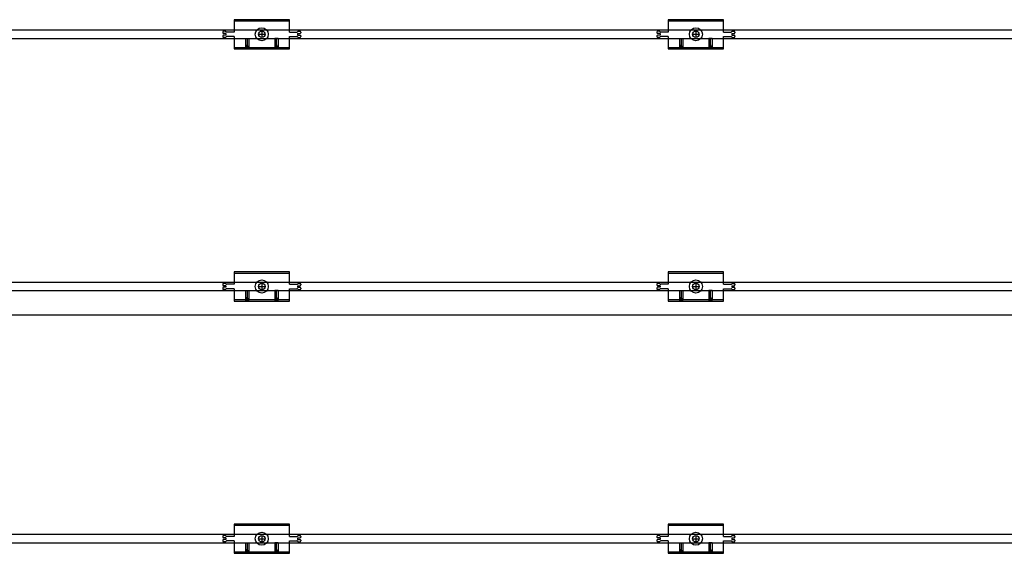
# Model space of a CAD drawing. Units: millimetres. Extents: x 6497555 to 6569772, y 1371765 to 1407405.
# Drawn here: x 6534218 to 6535126, y 1404321 to 1404813 of the extents above; entities that cross this region are included whole.
import ezdxf

# ---------------------------------------------------------------- set-up
doc = ezdxf.new("R2010")
doc.units = ezdxf.units.MM
doc.linetypes.add('CEN', pattern=[62, 60, -1, 0, -1])
doc.layers.add('CEN', color=1, linetype='CEN')
doc.layers.add('클립1', color=5, linetype='Continuous')
doc.layers.add('합성목재', color=7, linetype='Continuous', true_color=0x9a5f4c)

msp = doc.modelspace()

# ---------------------------------------------------------------- linework, layer by layer
at = {"layer": 'CEN', "linetype": 'Continuous'}
msp.add_line((6532666.6, 1404540.63), (6536566.49, 1404540.63), dxfattribs=at)
at = {"layer": '클립1', "color": 250}
for p, q in [((6534467, 1404812.87), (6534416, 1404812.87)), ((6534416, 1404812.87), (6534416, 1404801.47)), ((6534467, 1404812.87), (6534416, 1404812.87)), ((6534416, 1404812.87), (6534416, 1404801.47)), ((6534467, 1404801.47), (6534467, 1404812.87)), ((6534467, 1404801.47), (6534467, 1404812.87)), ((6534867, 1404812.87), (6534816, 1404812.87)), ((6534816, 1404812.87), (6534816, 1404801.47)), ((6534867, 1404812.87), (6534816, 1404812.87)), ((6534816, 1404812.87), (6534816, 1404801.47)), ((6534867, 1404801.47), (6534867, 1404812.87)), ((6534867, 1404801.47), (6534867, 1404812.87)), ((6534467, 1404811.37), (6534416, 1404811.37)), ((6534467, 1404811.37), (6534416, 1404811.37)), ((6534867, 1404811.37), (6534816, 1404811.37)), ((6534867, 1404811.37), (6534816, 1404811.37)), ((6534405.5, 1404801.47), (6534405.5, 1404800.87)), ((6534405.5, 1404801.47), (6534405.5, 1404800.87)), ((6534405.5, 1404797.87), (6534405.5, 1404797.27)), ((6534405.5, 1404797.87), (6534405.5, 1404797.27)), ((6534407.75, 1404802.22), (6534406.25, 1404802.22)), ((6534407.75, 1404802.22), (6534406.25, 1404802.22)), ((6534408.5, 1404800.12), (6534406.25, 1404800.12)), ((6534408.5, 1404800.12), (6534406.25, 1404800.12)), ((6534408.5, 1404798.62), (6534406.25, 1404798.62)), ((6534408.5, 1404798.62), (6534406.25, 1404798.62)), ((6534407.75, 1404796.52), (6534406.25, 1404796.52)), ((6534407.75, 1404796.52), (6534406.25, 1404796.52)), ((6534408.5, 1404800.12), (6534408.5, 1404798.62)), ((6534408.5, 1404800.12), (6534408.5, 1404798.62)), ((6534416, 1404801.47), (6534409.05, 1404801.47)), ((6534416, 1404801.47), (6534409.05, 1404801.47)), ((6534416, 1404797.27), (6534409.05, 1404797.27)), ((6534416, 1404797.27), (6534409.05, 1404797.27)), ((6534416, 1404797.27), (6534416, 1404785.87)), ((6534416, 1404797.27), (6534416, 1404785.87)), ((6534426.5, 1404795.62), (6534426.5, 1404787.37)), ((6534426.5, 1404795.62), (6534429.5, 1404795.62)), ((6534426.5, 1404795.62), (6534426.5, 1404787.37)), ((6534426.5, 1404795.62), (6534429.5, 1404795.62)), ((6534428, 1404795.62), (6534428, 1404785.87)), ((6534428, 1404795.62), (6534428, 1404785.87)), ((6534429.5, 1404795.62), (6534429.5, 1404787.37)), ((6534429.5, 1404795.62), (6534429.5, 1404787.37)), ((6534438.5, 1404799.37), (6534444.5, 1404799.37)), ((6534438.5, 1404799.37), (6534444.5, 1404799.37)), ((6534441.5, 1404802.37), (6534441.5, 1404796.37)), ((6534441.5, 1404802.37), (6534441.5, 1404796.37)), ((6534453.5, 1404795.62), (6534453.5, 1404787.37)), ((6534456.5, 1404795.62), (6534453.5, 1404795.62)), ((6534453.5, 1404795.62), (6534453.5, 1404787.37)), ((6534456.5, 1404795.62), (6534453.5, 1404795.62)), ((6534455, 1404785.87), (6534455, 1404795.62)), ((6534455, 1404785.87), (6534455, 1404795.62)), ((6534456.5, 1404795.62), (6534456.5, 1404787.37)), ((6534456.5, 1404795.62), (6534456.5, 1404787.37)), ((6534467, 1404801.47), (6534473.96, 1404801.47)), ((6534467, 1404801.47), (6534473.96, 1404801.47)), ((6534467, 1404785.87), (6534467, 1404797.27)), ((6534467, 1404797.27), (6534473.96, 1404797.27)), ((6534467, 1404785.87), (6534467, 1404797.27)), ((6534467, 1404797.27), (6534473.96, 1404797.27)), ((6534474.5, 1404800.12), (6534474.5, 1404798.62)), ((6534474.5, 1404800.12), (6534476.75, 1404800.12)), ((6534474.5, 1404800.12), (6534474.5, 1404798.62)), ((6534474.5, 1404800.12), (6534476.75, 1404800.12)), ((6534474.5, 1404798.62), (6534476.75, 1404798.62)), ((6534474.5, 1404798.62), (6534476.75, 1404798.62)), ((6534475.25, 1404802.22), (6534476.75, 1404802.22)), ((6534475.25, 1404802.22), (6534476.75, 1404802.22)), ((6534475.25, 1404796.52), (6534476.75, 1404796.52)), ((6534475.25, 1404796.52), (6534476.75, 1404796.52)), ((6534477.5, 1404801.47), (6534477.5, 1404800.87)), ((6534477.5, 1404801.47), (6534477.5, 1404800.87)), ((6534477.5, 1404797.87), (6534477.5, 1404797.27)), ((6534477.5, 1404797.87), (6534477.5, 1404797.27)), ((6534805.5, 1404801.47), (6534805.5, 1404800.87)), ((6534805.5, 1404801.47), (6534805.5, 1404800.87)), ((6534805.5, 1404797.87), (6534805.5, 1404797.27)), ((6534805.5, 1404797.87), (6534805.5, 1404797.27)), ((6534807.75, 1404802.22), (6534806.25, 1404802.22)), ((6534807.75, 1404802.22), (6534806.25, 1404802.22)), ((6534808.5, 1404800.12), (6534806.25, 1404800.12)), ((6534808.5, 1404800.12), (6534806.25, 1404800.12)), ((6534808.5, 1404798.62), (6534806.25, 1404798.62)), ((6534808.5, 1404798.62), (6534806.25, 1404798.62)), ((6534807.75, 1404796.52), (6534806.25, 1404796.52)), ((6534807.75, 1404796.52), (6534806.25, 1404796.52)), ((6534808.5, 1404800.12), (6534808.5, 1404798.62)), ((6534808.5, 1404800.12), (6534808.5, 1404798.62)), ((6534816, 1404801.47), (6534809.05, 1404801.47)), ((6534816, 1404801.47), (6534809.05, 1404801.47)), ((6534816, 1404797.27), (6534809.05, 1404797.27)), ((6534816, 1404797.27), (6534809.05, 1404797.27)), ((6534816, 1404797.27), (6534816, 1404785.87)), ((6534816, 1404797.27), (6534816, 1404785.87)), ((6534826.5, 1404795.62), (6534826.5, 1404787.37)), ((6534826.5, 1404795.62), (6534829.5, 1404795.62)), ((6534826.5, 1404795.62), (6534826.5, 1404787.37)), ((6534826.5, 1404795.62), (6534829.5, 1404795.62)), ((6534828, 1404795.62), (6534828, 1404785.87)), ((6534828, 1404795.62), (6534828, 1404785.87)), ((6534829.5, 1404795.62), (6534829.5, 1404787.37)), ((6534829.5, 1404795.62), (6534829.5, 1404787.37)), ((6534838.5, 1404799.37), (6534844.5, 1404799.37)), ((6534838.5, 1404799.37), (6534844.5, 1404799.37)), ((6534841.5, 1404802.37), (6534841.5, 1404796.37)), ((6534841.5, 1404802.37), (6534841.5, 1404796.37)), ((6534853.5, 1404795.62), (6534853.5, 1404787.37)), ((6534856.5, 1404795.62), (6534853.5, 1404795.62)), ((6534853.5, 1404795.62), (6534853.5, 1404787.37)), ((6534856.5, 1404795.62), (6534853.5, 1404795.62)), ((6534855, 1404785.87), (6534855, 1404795.62)), ((6534855, 1404785.87), (6534855, 1404795.62)), ((6534856.5, 1404795.62), (6534856.5, 1404787.37)), ((6534856.5, 1404795.62), (6534856.5, 1404787.37)), ((6534867, 1404801.47), (6534873.96, 1404801.47)), ((6534867, 1404801.47), (6534873.96, 1404801.47)), ((6534867, 1404785.87), (6534867, 1404797.27)), ((6534867, 1404797.27), (6534873.96, 1404797.27)), ((6534867, 1404785.87), (6534867, 1404797.27)), ((6534867, 1404797.27), (6534873.96, 1404797.27)), ((6534874.5, 1404800.12), (6534874.5, 1404798.62)), ((6534874.5, 1404800.12), (6534876.75, 1404800.12)), ((6534874.5, 1404800.12), (6534874.5, 1404798.62)), ((6534874.5, 1404800.12), (6534876.75, 1404800.12)), ((6534874.5, 1404798.62), (6534876.75, 1404798.62)), ((6534874.5, 1404798.62), (6534876.75, 1404798.62)), ((6534875.25, 1404802.22), (6534876.75, 1404802.22)), ((6534875.25, 1404802.22), (6534876.75, 1404802.22)), ((6534875.25, 1404796.52), (6534876.75, 1404796.52)), ((6534875.25, 1404796.52), (6534876.75, 1404796.52)), ((6534877.5, 1404801.47), (6534877.5, 1404800.87)), ((6534877.5, 1404801.47), (6534877.5, 1404800.87)), ((6534877.5, 1404797.87), (6534877.5, 1404797.27)), ((6534877.5, 1404797.87), (6534877.5, 1404797.27)), ((6534416, 1404787.37), (6534426.5, 1404787.37)), ((6534416, 1404787.37), (6534426.5, 1404787.37)), ((6534416, 1404785.87), (6534467, 1404785.87)), ((6534416, 1404785.87), (6534467, 1404785.87)), ((6534428, 1404789.62), (6534426.5, 1404785.87)), ((6534428, 1404789.62), (6534426.5, 1404785.87)), ((6534429.5, 1404785.87), (6534428, 1404789.62)), ((6534429.5, 1404785.87), (6534428, 1404789.62)), ((6534429.5, 1404787.37), (6534453.5, 1404787.37)), ((6534429.5, 1404787.37), (6534453.5, 1404787.37)), ((6534455, 1404789.62), (6534453.5, 1404785.87)), ((6534455, 1404789.62), (6534453.5, 1404785.87)), ((6534456.5, 1404785.87), (6534455, 1404789.62)), ((6534456.5, 1404785.87), (6534455, 1404789.62)), ((6534456.5, 1404787.37), (6534467, 1404787.37)), ((6534456.5, 1404787.37), (6534467, 1404787.37)), ((6534816, 1404787.37), (6534826.5, 1404787.37)), ((6534816, 1404787.37), (6534826.5, 1404787.37)), ((6534816, 1404785.87), (6534867, 1404785.87)), ((6534816, 1404785.87), (6534867, 1404785.87)), ((6534828, 1404789.62), (6534826.5, 1404785.87)), ((6534828, 1404789.62), (6534826.5, 1404785.87)), ((6534829.5, 1404785.87), (6534828, 1404789.62)), ((6534829.5, 1404785.87), (6534828, 1404789.62)), ((6534829.5, 1404787.37), (6534853.5, 1404787.37)), ((6534829.5, 1404787.37), (6534853.5, 1404787.37)), ((6534855, 1404789.62), (6534853.5, 1404785.87)), ((6534855, 1404789.62), (6534853.5, 1404785.87)), ((6534856.5, 1404785.87), (6534855, 1404789.62)), ((6534856.5, 1404785.87), (6534855, 1404789.62)), ((6534856.5, 1404787.37), (6534867, 1404787.37)), ((6534856.5, 1404787.37), (6534867, 1404787.37)), ((6534467, 1404580.38), (6534416, 1404580.38)), ((6534416, 1404580.38), (6534416, 1404568.98)), ((6534467, 1404580.38), (6534416, 1404580.38)), ((6534416, 1404580.38), (6534416, 1404568.98)), ((6534467, 1404578.88), (6534416, 1404578.88)), ((6534467, 1404578.88), (6534416, 1404578.88)), ((6534467, 1404568.98), (6534467, 1404580.38)), ((6534467, 1404568.98), (6534467, 1404580.38)), ((6534867, 1404580.38), (6534816, 1404580.38)), ((6534816, 1404580.38), (6534816, 1404568.98)), ((6534867, 1404580.38), (6534816, 1404580.38)), ((6534816, 1404580.38), (6534816, 1404568.98)), ((6534867, 1404578.88), (6534816, 1404578.88)), ((6534867, 1404578.88), (6534816, 1404578.88)), ((6534867, 1404568.98), (6534867, 1404580.38)), ((6534867, 1404568.98), (6534867, 1404580.38)), ((6534405.5, 1404568.98), (6534405.5, 1404568.38)), ((6534405.5, 1404568.98), (6534405.5, 1404568.38)), ((6534407.75, 1404569.73), (6534406.25, 1404569.73)), ((6534407.75, 1404569.73), (6534406.25, 1404569.73)), ((6534408.5, 1404567.63), (6534406.25, 1404567.63)), ((6534408.5, 1404567.63), (6534406.25, 1404567.63)), ((6534408.5, 1404567.63), (6534408.5, 1404566.13)), ((6534408.5, 1404567.63), (6534408.5, 1404566.13)), ((6534416, 1404568.98), (6534409.05, 1404568.98)), ((6534416, 1404568.98), (6534409.05, 1404568.98)), ((6534441.5, 1404569.88), (6534441.5, 1404563.88)), ((6534441.5, 1404569.88), (6534441.5, 1404563.88)), ((6534467, 1404568.98), (6534473.96, 1404568.98)), ((6534467, 1404568.98), (6534473.96, 1404568.98)), ((6534474.5, 1404567.63), (6534474.5, 1404566.13)), ((6534474.5, 1404567.63), (6534476.75, 1404567.63)), ((6534474.5, 1404567.63), (6534474.5, 1404566.13)), ((6534474.5, 1404567.63), (6534476.75, 1404567.63)), ((6534475.25, 1404569.73), (6534476.75, 1404569.73)), ((6534475.25, 1404569.73), (6534476.75, 1404569.73)), ((6534477.5, 1404568.98), (6534477.5, 1404568.38)), ((6534477.5, 1404568.98), (6534477.5, 1404568.38)), ((6534805.5, 1404568.98), (6534805.5, 1404568.38)), ((6534805.5, 1404568.98), (6534805.5, 1404568.38)), ((6534807.75, 1404569.73), (6534806.25, 1404569.73)), ((6534807.75, 1404569.73), (6534806.25, 1404569.73)), ((6534808.5, 1404567.63), (6534806.25, 1404567.63)), ((6534808.5, 1404567.63), (6534806.25, 1404567.63)), ((6534808.5, 1404567.63), (6534808.5, 1404566.13)), ((6534808.5, 1404567.63), (6534808.5, 1404566.13)), ((6534816, 1404568.98), (6534809.05, 1404568.98)), ((6534816, 1404568.98), (6534809.05, 1404568.98)), ((6534841.5, 1404569.88), (6534841.5, 1404563.88)), ((6534841.5, 1404569.88), (6534841.5, 1404563.88)), ((6534867, 1404568.98), (6534873.96, 1404568.98)), ((6534867, 1404568.98), (6534873.96, 1404568.98)), ((6534874.5, 1404567.63), (6534874.5, 1404566.13)), ((6534874.5, 1404567.63), (6534876.75, 1404567.63)), ((6534874.5, 1404567.63), (6534874.5, 1404566.13)), ((6534874.5, 1404567.63), (6534876.75, 1404567.63)), ((6534875.25, 1404569.73), (6534876.75, 1404569.73)), ((6534875.25, 1404569.73), (6534876.75, 1404569.73)), ((6534877.5, 1404568.98), (6534877.5, 1404568.38)), ((6534877.5, 1404568.98), (6534877.5, 1404568.38)), ((6534405.5, 1404565.38), (6534405.5, 1404564.78)), ((6534405.5, 1404565.38), (6534405.5, 1404564.78)), ((6534408.5, 1404566.13), (6534406.25, 1404566.13)), ((6534408.5, 1404566.13), (6534406.25, 1404566.13)), ((6534407.75, 1404564.03), (6534406.25, 1404564.03)), ((6534407.75, 1404564.03), (6534406.25, 1404564.03)), ((6534416, 1404564.78), (6534409.05, 1404564.78)), ((6534416, 1404564.78), (6534409.05, 1404564.78)), ((6534416, 1404564.78), (6534416, 1404553.38)), ((6534416, 1404564.78), (6534416, 1404553.38)), ((6534426.5, 1404563.13), (6534426.5, 1404554.88)), ((6534426.5, 1404563.13), (6534429.5, 1404563.13)), ((6534426.5, 1404563.13), (6534426.5, 1404554.88)), ((6534426.5, 1404563.13), (6534429.5, 1404563.13)), ((6534428, 1404563.13), (6534428, 1404553.38)), ((6534428, 1404563.13), (6534428, 1404553.38)), ((6534429.5, 1404563.13), (6534429.5, 1404554.88)), ((6534429.5, 1404563.13), (6534429.5, 1404554.88)), ((6534438.5, 1404566.88), (6534444.5, 1404566.88)), ((6534438.5, 1404566.88), (6534444.5, 1404566.88)), ((6534453.5, 1404563.13), (6534453.5, 1404554.88)), ((6534456.5, 1404563.13), (6534453.5, 1404563.13)), ((6534453.5, 1404563.13), (6534453.5, 1404554.88)), ((6534456.5, 1404563.13), (6534453.5, 1404563.13)), ((6534455, 1404553.38), (6534455, 1404563.13)), ((6534455, 1404553.38), (6534455, 1404563.13)), ((6534456.5, 1404563.13), (6534456.5, 1404554.88)), ((6534456.5, 1404563.13), (6534456.5, 1404554.88)), ((6534467, 1404553.38), (6534467, 1404564.78)), ((6534467, 1404564.78), (6534473.96, 1404564.78)), ((6534467, 1404553.38), (6534467, 1404564.78)), ((6534467, 1404564.78), (6534473.96, 1404564.78)), ((6534474.5, 1404566.13), (6534476.75, 1404566.13)), ((6534474.5, 1404566.13), (6534476.75, 1404566.13)), ((6534475.25, 1404564.03), (6534476.75, 1404564.03)), ((6534475.25, 1404564.03), (6534476.75, 1404564.03)), ((6534477.5, 1404565.38), (6534477.5, 1404564.78)), ((6534477.5, 1404565.38), (6534477.5, 1404564.78)), ((6534805.5, 1404565.38), (6534805.5, 1404564.78)), ((6534805.5, 1404565.38), (6534805.5, 1404564.78)), ((6534808.5, 1404566.13), (6534806.25, 1404566.13)), ((6534808.5, 1404566.13), (6534806.25, 1404566.13)), ((6534807.75, 1404564.03), (6534806.25, 1404564.03)), ((6534807.75, 1404564.03), (6534806.25, 1404564.03)), ((6534816, 1404564.78), (6534809.05, 1404564.78)), ((6534816, 1404564.78), (6534809.05, 1404564.78)), ((6534816, 1404564.78), (6534816, 1404553.38)), ((6534816, 1404564.78), (6534816, 1404553.38)), ((6534826.5, 1404563.13), (6534826.5, 1404554.88)), ((6534826.5, 1404563.13), (6534829.5, 1404563.13)), ((6534826.5, 1404563.13), (6534826.5, 1404554.88)), ((6534826.5, 1404563.13), (6534829.5, 1404563.13)), ((6534828, 1404563.13), (6534828, 1404553.38)), ((6534828, 1404563.13), (6534828, 1404553.38)), ((6534829.5, 1404563.13), (6534829.5, 1404554.88)), ((6534829.5, 1404563.13), (6534829.5, 1404554.88)), ((6534838.5, 1404566.88), (6534844.5, 1404566.88)), ((6534838.5, 1404566.88), (6534844.5, 1404566.88)), ((6534853.5, 1404563.13), (6534853.5, 1404554.88)), ((6534856.5, 1404563.13), (6534853.5, 1404563.13)), ((6534853.5, 1404563.13), (6534853.5, 1404554.88)), ((6534856.5, 1404563.13), (6534853.5, 1404563.13)), ((6534855, 1404553.38), (6534855, 1404563.13)), ((6534855, 1404553.38), (6534855, 1404563.13)), ((6534856.5, 1404563.13), (6534856.5, 1404554.88)), ((6534856.5, 1404563.13), (6534856.5, 1404554.88)), ((6534867, 1404553.38), (6534867, 1404564.78)), ((6534867, 1404564.78), (6534873.96, 1404564.78)), ((6534867, 1404553.38), (6534867, 1404564.78)), ((6534867, 1404564.78), (6534873.96, 1404564.78)), ((6534874.5, 1404566.13), (6534876.75, 1404566.13)), ((6534874.5, 1404566.13), (6534876.75, 1404566.13)), ((6534875.25, 1404564.03), (6534876.75, 1404564.03)), ((6534875.25, 1404564.03), (6534876.75, 1404564.03)), ((6534877.5, 1404565.38), (6534877.5, 1404564.78)), ((6534877.5, 1404565.38), (6534877.5, 1404564.78)), ((6534416, 1404554.88), (6534426.5, 1404554.88)), ((6534416, 1404554.88), (6534426.5, 1404554.88)), ((6534416, 1404553.38), (6534467, 1404553.38)), ((6534416, 1404553.38), (6534467, 1404553.38)), ((6534428, 1404557.13), (6534426.5, 1404553.38)), ((6534428, 1404557.13), (6534426.5, 1404553.38)), ((6534429.5, 1404553.38), (6534428, 1404557.13)), ((6534429.5, 1404553.38), (6534428, 1404557.13)), ((6534429.5, 1404554.88), (6534453.5, 1404554.88)), ((6534429.5, 1404554.88), (6534453.5, 1404554.88)), ((6534455, 1404557.13), (6534453.5, 1404553.38)), ((6534455, 1404557.13), (6534453.5, 1404553.38)), ((6534456.5, 1404553.38), (6534455, 1404557.13)), ((6534456.5, 1404553.38), (6534455, 1404557.13)), ((6534456.5, 1404554.88), (6534467, 1404554.88)), ((6534456.5, 1404554.88), (6534467, 1404554.88)), ((6534816, 1404554.88), (6534826.5, 1404554.88)), ((6534816, 1404554.88), (6534826.5, 1404554.88)), ((6534816, 1404553.38), (6534867, 1404553.38)), ((6534816, 1404553.38), (6534867, 1404553.38)), ((6534828, 1404557.13), (6534826.5, 1404553.38)), ((6534828, 1404557.13), (6534826.5, 1404553.38)), ((6534829.5, 1404553.38), (6534828, 1404557.13)), ((6534829.5, 1404553.38), (6534828, 1404557.13)), ((6534829.5, 1404554.88), (6534853.5, 1404554.88)), ((6534829.5, 1404554.88), (6534853.5, 1404554.88)), ((6534855, 1404557.13), (6534853.5, 1404553.38)), ((6534855, 1404557.13), (6534853.5, 1404553.38)), ((6534856.5, 1404553.38), (6534855, 1404557.13)), ((6534856.5, 1404553.38), (6534855, 1404557.13)), ((6534856.5, 1404554.88), (6534867, 1404554.88)), ((6534856.5, 1404554.88), (6534867, 1404554.88)), ((6534467, 1404347.88), (6534416, 1404347.88)), ((6534416, 1404347.88), (6534416, 1404336.48)), ((6534467, 1404347.88), (6534416, 1404347.88)), ((6534416, 1404347.88), (6534416, 1404336.48)), ((6534467, 1404346.38), (6534416, 1404346.38)), ((6534467, 1404346.38), (6534416, 1404346.38)), ((6534467, 1404336.48), (6534467, 1404347.88)), ((6534467, 1404336.48), (6534467, 1404347.88)), ((6534867, 1404347.88), (6534816, 1404347.88)), ((6534816, 1404347.88), (6534816, 1404336.48)), ((6534867, 1404347.88), (6534816, 1404347.88)), ((6534816, 1404347.88), (6534816, 1404336.48)), ((6534867, 1404346.38), (6534816, 1404346.38)), ((6534867, 1404346.38), (6534816, 1404346.38)), ((6534867, 1404336.48), (6534867, 1404347.88)), ((6534867, 1404336.48), (6534867, 1404347.88)), ((6534405.5, 1404336.48), (6534405.5, 1404335.88)), ((6534405.5, 1404336.48), (6534405.5, 1404335.88)), ((6534405.5, 1404332.88), (6534405.5, 1404332.28)), ((6534405.5, 1404332.88), (6534405.5, 1404332.28)), ((6534407.75, 1404337.23), (6534406.25, 1404337.23)), ((6534407.75, 1404337.23), (6534406.25, 1404337.23)), ((6534408.5, 1404335.13), (6534406.25, 1404335.13)), ((6534408.5, 1404335.13), (6534406.25, 1404335.13)), ((6534408.5, 1404333.63), (6534406.25, 1404333.63)), ((6534408.5, 1404333.63), (6534406.25, 1404333.63)), ((6534407.75, 1404331.53), (6534406.25, 1404331.53)), ((6534407.75, 1404331.53), (6534406.25, 1404331.53)), ((6534408.5, 1404335.13), (6534408.5, 1404333.63)), ((6534408.5, 1404335.13), (6534408.5, 1404333.63)), ((6534416, 1404336.48), (6534409.05, 1404336.48)), ((6534416, 1404336.48), (6534409.05, 1404336.48)), ((6534416, 1404332.28), (6534409.05, 1404332.28)), ((6534416, 1404332.28), (6534409.05, 1404332.28)), ((6534416, 1404332.28), (6534416, 1404320.88)), ((6534416, 1404332.28), (6534416, 1404320.88)), ((6534438.5, 1404334.38), (6534444.5, 1404334.38)), ((6534438.5, 1404334.38), (6534444.5, 1404334.38)), ((6534441.5, 1404337.38), (6534441.5, 1404331.38)), ((6534441.5, 1404337.38), (6534441.5, 1404331.38)), ((6534467, 1404336.48), (6534473.96, 1404336.48)), ((6534467, 1404336.48), (6534473.96, 1404336.48)), ((6534467, 1404320.88), (6534467, 1404332.28)), ((6534467, 1404332.28), (6534473.96, 1404332.28)), ((6534467, 1404320.88), (6534467, 1404332.28)), ((6534467, 1404332.28), (6534473.96, 1404332.28)), ((6534474.5, 1404335.13), (6534474.5, 1404333.63)), ((6534474.5, 1404335.13), (6534476.75, 1404335.13)), ((6534474.5, 1404335.13), (6534474.5, 1404333.63)), ((6534474.5, 1404335.13), (6534476.75, 1404335.13)), ((6534474.5, 1404333.63), (6534476.75, 1404333.63)), ((6534474.5, 1404333.63), (6534476.75, 1404333.63)), ((6534475.25, 1404337.23), (6534476.75, 1404337.23)), ((6534475.25, 1404337.23), (6534476.75, 1404337.23)), ((6534475.25, 1404331.53), (6534476.75, 1404331.53)), ((6534475.25, 1404331.53), (6534476.75, 1404331.53)), ((6534477.5, 1404336.48), (6534477.5, 1404335.88)), ((6534477.5, 1404336.48), (6534477.5, 1404335.88)), ((6534477.5, 1404332.88), (6534477.5, 1404332.28)), ((6534477.5, 1404332.88), (6534477.5, 1404332.28)), ((6534805.5, 1404336.48), (6534805.5, 1404335.88)), ((6534805.5, 1404336.48), (6534805.5, 1404335.88)), ((6534805.5, 1404332.88), (6534805.5, 1404332.28)), ((6534805.5, 1404332.88), (6534805.5, 1404332.28)), ((6534807.75, 1404337.23), (6534806.25, 1404337.23)), ((6534807.75, 1404337.23), (6534806.25, 1404337.23)), ((6534808.5, 1404335.13), (6534806.25, 1404335.13)), ((6534808.5, 1404335.13), (6534806.25, 1404335.13)), ((6534808.5, 1404333.63), (6534806.25, 1404333.63)), ((6534808.5, 1404333.63), (6534806.25, 1404333.63)), ((6534807.75, 1404331.53), (6534806.25, 1404331.53)), ((6534807.75, 1404331.53), (6534806.25, 1404331.53)), ((6534808.5, 1404335.13), (6534808.5, 1404333.63)), ((6534808.5, 1404335.13), (6534808.5, 1404333.63)), ((6534816, 1404336.48), (6534809.05, 1404336.48)), ((6534816, 1404336.48), (6534809.05, 1404336.48)), ((6534816, 1404332.28), (6534809.05, 1404332.28)), ((6534816, 1404332.28), (6534809.05, 1404332.28)), ((6534816, 1404332.28), (6534816, 1404320.88)), ((6534816, 1404332.28), (6534816, 1404320.88)), ((6534838.5, 1404334.38), (6534844.5, 1404334.38)), ((6534838.5, 1404334.38), (6534844.5, 1404334.38)), ((6534841.5, 1404337.38), (6534841.5, 1404331.38)), ((6534841.5, 1404337.38), (6534841.5, 1404331.38)), ((6534867, 1404336.48), (6534873.96, 1404336.48)), ((6534867, 1404336.48), (6534873.96, 1404336.48)), ((6534867, 1404320.88), (6534867, 1404332.28)), ((6534867, 1404332.28), (6534873.96, 1404332.28)), ((6534867, 1404320.88), (6534867, 1404332.28)), ((6534867, 1404332.28), (6534873.96, 1404332.28)), ((6534874.5, 1404335.13), (6534874.5, 1404333.63)), ((6534874.5, 1404335.13), (6534876.75, 1404335.13)), ((6534874.5, 1404335.13), (6534874.5, 1404333.63)), ((6534874.5, 1404335.13), (6534876.75, 1404335.13)), ((6534874.5, 1404333.63), (6534876.75, 1404333.63)), ((6534874.5, 1404333.63), (6534876.75, 1404333.63)), ((6534875.25, 1404337.23), (6534876.75, 1404337.23)), ((6534875.25, 1404337.23), (6534876.75, 1404337.23)), ((6534875.25, 1404331.53), (6534876.75, 1404331.53)), ((6534875.25, 1404331.53), (6534876.75, 1404331.53)), ((6534877.5, 1404336.48), (6534877.5, 1404335.88)), ((6534877.5, 1404336.48), (6534877.5, 1404335.88)), ((6534877.5, 1404332.88), (6534877.5, 1404332.28)), ((6534877.5, 1404332.88), (6534877.5, 1404332.28)), ((6534416, 1404322.38), (6534426.5, 1404322.38)), ((6534416, 1404322.38), (6534426.5, 1404322.38)), ((6534426.5, 1404330.63), (6534426.5, 1404322.38)), ((6534426.5, 1404330.63), (6534429.5, 1404330.63)), ((6534426.5, 1404330.63), (6534426.5, 1404322.38)), ((6534426.5, 1404330.63), (6534429.5, 1404330.63)), ((6534428, 1404324.63), (6534426.5, 1404320.88)), ((6534428, 1404324.63), (6534426.5, 1404320.88)), ((6534428, 1404330.63), (6534428, 1404320.88)), ((6534428, 1404330.63), (6534428, 1404320.88)), ((6534429.5, 1404320.88), (6534428, 1404324.63)), ((6534429.5, 1404320.88), (6534428, 1404324.63)), ((6534429.5, 1404330.63), (6534429.5, 1404322.38)), ((6534429.5, 1404330.63), (6534429.5, 1404322.38)), ((6534429.5, 1404322.38), (6534453.5, 1404322.38)), ((6534429.5, 1404322.38), (6534453.5, 1404322.38)), ((6534453.5, 1404330.63), (6534453.5, 1404322.38)), ((6534456.5, 1404330.63), (6534453.5, 1404330.63)), ((6534453.5, 1404330.63), (6534453.5, 1404322.38)), ((6534456.5, 1404330.63), (6534453.5, 1404330.63)), ((6534455, 1404324.63), (6534453.5, 1404320.88)), ((6534455, 1404324.63), (6534453.5, 1404320.88)), ((6534455, 1404320.88), (6534455, 1404330.63)), ((6534455, 1404320.88), (6534455, 1404330.63)), ((6534456.5, 1404320.88), (6534455, 1404324.63)), ((6534456.5, 1404320.88), (6534455, 1404324.63)), ((6534456.5, 1404330.63), (6534456.5, 1404322.38)), ((6534456.5, 1404330.63), (6534456.5, 1404322.38)), ((6534456.5, 1404322.38), (6534467, 1404322.38)), ((6534456.5, 1404322.38), (6534467, 1404322.38)), ((6534816, 1404322.38), (6534826.5, 1404322.38)), ((6534816, 1404322.38), (6534826.5, 1404322.38)), ((6534826.5, 1404330.63), (6534826.5, 1404322.38)), ((6534826.5, 1404330.63), (6534829.5, 1404330.63)), ((6534826.5, 1404330.63), (6534826.5, 1404322.38)), ((6534826.5, 1404330.63), (6534829.5, 1404330.63)), ((6534828, 1404324.63), (6534826.5, 1404320.88)), ((6534828, 1404324.63), (6534826.5, 1404320.88)), ((6534828, 1404330.63), (6534828, 1404320.88)), ((6534828, 1404330.63), (6534828, 1404320.88)), ((6534829.5, 1404320.88), (6534828, 1404324.63)), ((6534829.5, 1404320.88), (6534828, 1404324.63)), ((6534829.5, 1404330.63), (6534829.5, 1404322.38)), ((6534829.5, 1404330.63), (6534829.5, 1404322.38)), ((6534829.5, 1404322.38), (6534853.5, 1404322.38)), ((6534829.5, 1404322.38), (6534853.5, 1404322.38)), ((6534853.5, 1404330.63), (6534853.5, 1404322.38)), ((6534856.5, 1404330.63), (6534853.5, 1404330.63)), ((6534853.5, 1404330.63), (6534853.5, 1404322.38)), ((6534856.5, 1404330.63), (6534853.5, 1404330.63)), ((6534855, 1404324.63), (6534853.5, 1404320.88)), ((6534855, 1404324.63), (6534853.5, 1404320.88)), ((6534855, 1404320.88), (6534855, 1404330.63)), ((6534855, 1404320.88), (6534855, 1404330.63)), ((6534856.5, 1404320.88), (6534855, 1404324.63)), ((6534856.5, 1404320.88), (6534855, 1404324.63)), ((6534856.5, 1404330.63), (6534856.5, 1404322.38)), ((6534856.5, 1404330.63), (6534856.5, 1404322.38)), ((6534856.5, 1404322.38), (6534867, 1404322.38)), ((6534856.5, 1404322.38), (6534867, 1404322.38)), ((6534416, 1404320.88), (6534467, 1404320.88)), ((6534416, 1404320.88), (6534467, 1404320.88)), ((6534816, 1404320.88), (6534867, 1404320.88)), ((6534816, 1404320.88), (6534867, 1404320.88))]:
    msp.add_line(p, q, dxfattribs=at)
for centre, radius in [((6534441.5, 1404799.37), 6), ((6534441.5, 1404799.37), 6), ((6534841.5, 1404799.37), 6), ((6534841.5, 1404799.37), 6), ((6534441.5, 1404799.37), 3), ((6534441.5, 1404799.37), 3), ((6534841.5, 1404799.37), 3), ((6534841.5, 1404799.37), 3), ((6534441.5, 1404566.88), 6), ((6534441.5, 1404566.88), 6), ((6534441.5, 1404566.88), 3), ((6534441.5, 1404566.88), 3), ((6534841.5, 1404566.88), 6), ((6534841.5, 1404566.88), 6), ((6534841.5, 1404566.88), 3), ((6534841.5, 1404566.88), 3), ((6534441.5, 1404334.38), 6), ((6534441.5, 1404334.38), 6), ((6534441.5, 1404334.38), 3), ((6534441.5, 1404334.38), 3), ((6534841.5, 1404334.38), 6), ((6534841.5, 1404334.38), 6), ((6534841.5, 1404334.38), 3), ((6534841.5, 1404334.38), 3)]:
    msp.add_circle(centre, radius, dxfattribs=at)
for centre, start, end in [((6534406.25, 1404801.47), 90, 180), ((6534406.25, 1404801.47), 90, 180), ((6534406.25, 1404800.87), 180, 270), ((6534406.25, 1404800.87), 180, 270), ((6534406.25, 1404797.87), 90, 180), ((6534406.25, 1404797.87), 90, 180), ((6534406.25, 1404797.27), 180, 270), ((6534406.25, 1404797.27), 180, 270), ((6534407.75, 1404801.47), 30, 90), ((6534407.75, 1404801.47), 30, 90), ((6534407.75, 1404797.27), 270, 330), ((6534407.75, 1404797.27), 270, 330), ((6534409.05, 1404802.22), 210, 270), ((6534409.05, 1404802.22), 210, 270), ((6534409.05, 1404796.52), 90, 150), ((6534409.05, 1404796.52), 90, 150), ((6534473.96, 1404802.22), 270, 330), ((6534473.96, 1404802.22), 270, 330), ((6534473.96, 1404796.52), 30, 90), ((6534473.96, 1404796.52), 30, 90), ((6534475.25, 1404801.47), 90, 150), ((6534475.25, 1404801.47), 90, 150), ((6534475.25, 1404797.27), 210, 270), ((6534475.25, 1404797.27), 210, 270), ((6534476.75, 1404801.47), 0, 90), ((6534476.75, 1404801.47), 0, 90), ((6534476.75, 1404800.87), 270, 0), ((6534476.75, 1404800.87), 270, 0), ((6534476.75, 1404797.87), 0, 90), ((6534476.75, 1404797.87), 0, 90), ((6534476.75, 1404797.27), 270, 0), ((6534476.75, 1404797.27), 270, 0), ((6534806.25, 1404801.47), 90, 180), ((6534806.25, 1404801.47), 90, 180), ((6534806.25, 1404800.87), 180, 270), ((6534806.25, 1404800.87), 180, 270), ((6534806.25, 1404797.87), 90, 180), ((6534806.25, 1404797.87), 90, 180), ((6534806.25, 1404797.27), 180, 270), ((6534806.25, 1404797.27), 180, 270), ((6534807.75, 1404801.47), 30, 90), ((6534807.75, 1404801.47), 30, 90), ((6534807.75, 1404797.27), 270, 330), ((6534807.75, 1404797.27), 270, 330), ((6534809.05, 1404802.22), 210, 270), ((6534809.05, 1404802.22), 210, 270), ((6534809.05, 1404796.52), 90, 150), ((6534809.05, 1404796.52), 90, 150), ((6534873.96, 1404802.22), 270, 330), ((6534873.96, 1404802.22), 270, 330), ((6534873.96, 1404796.52), 30, 90), ((6534873.96, 1404796.52), 30, 90), ((6534875.25, 1404801.47), 90, 150), ((6534875.25, 1404801.47), 90, 150), ((6534875.25, 1404797.27), 210, 270), ((6534875.25, 1404797.27), 210, 270), ((6534876.75, 1404801.47), 0, 90), ((6534876.75, 1404801.47), 0, 90), ((6534876.75, 1404800.87), 270, 0), ((6534876.75, 1404800.87), 270, 0), ((6534876.75, 1404797.87), 0, 90), ((6534876.75, 1404797.87), 0, 90), ((6534876.75, 1404797.27), 270, 0), ((6534876.75, 1404797.27), 270, 0), ((6534406.25, 1404568.98), 90, 180), ((6534406.25, 1404568.98), 90, 180), ((6534406.25, 1404568.38), 180, 270), ((6534406.25, 1404568.38), 180, 270), ((6534407.75, 1404568.98), 30, 90), ((6534407.75, 1404568.98), 30, 90), ((6534409.05, 1404569.73), 210, 270), ((6534409.05, 1404569.73), 210, 270), ((6534473.96, 1404569.73), 270, 330), ((6534473.96, 1404569.73), 270, 330), ((6534475.25, 1404568.98), 90, 150), ((6534475.25, 1404568.98), 90, 150), ((6534476.75, 1404568.98), 0, 90), ((6534476.75, 1404568.98), 0, 90), ((6534476.75, 1404568.38), 270, 0), ((6534476.75, 1404568.38), 270, 0), ((6534806.25, 1404568.98), 90, 180), ((6534806.25, 1404568.98), 90, 180), ((6534806.25, 1404568.38), 180, 270), ((6534806.25, 1404568.38), 180, 270), ((6534807.75, 1404568.98), 30, 90), ((6534807.75, 1404568.98), 30, 90), ((6534809.05, 1404569.73), 210, 270), ((6534809.05, 1404569.73), 210, 270), ((6534873.96, 1404569.73), 270, 330), ((6534873.96, 1404569.73), 270, 330), ((6534875.25, 1404568.98), 90, 150), ((6534875.25, 1404568.98), 90, 150), ((6534876.75, 1404568.98), 0, 90), ((6534876.75, 1404568.98), 0, 90), ((6534876.75, 1404568.38), 270, 0), ((6534876.75, 1404568.38), 270, 0), ((6534406.25, 1404565.38), 90, 180), ((6534406.25, 1404565.38), 90, 180), ((6534406.25, 1404564.78), 180, 270), ((6534406.25, 1404564.78), 180, 270), ((6534407.75, 1404564.78), 270, 330), ((6534407.75, 1404564.78), 270, 330), ((6534409.05, 1404564.03), 90, 150), ((6534409.05, 1404564.03), 90, 150), ((6534473.96, 1404564.03), 30, 90), ((6534473.96, 1404564.03), 30, 90), ((6534475.25, 1404564.78), 210, 270), ((6534475.25, 1404564.78), 210, 270), ((6534476.75, 1404565.38), 0, 90), ((6534476.75, 1404565.38), 0, 90), ((6534476.75, 1404564.78), 270, 0), ((6534476.75, 1404564.78), 270, 0), ((6534806.25, 1404565.38), 90, 180), ((6534806.25, 1404565.38), 90, 180), ((6534806.25, 1404564.78), 180, 270), ((6534806.25, 1404564.78), 180, 270), ((6534807.75, 1404564.78), 270, 330), ((6534807.75, 1404564.78), 270, 330), ((6534809.05, 1404564.03), 90, 150), ((6534809.05, 1404564.03), 90, 150), ((6534873.96, 1404564.03), 30, 90), ((6534873.96, 1404564.03), 30, 90), ((6534875.25, 1404564.78), 210, 270), ((6534875.25, 1404564.78), 210, 270), ((6534876.75, 1404565.38), 0, 90), ((6534876.75, 1404565.38), 0, 90), ((6534876.75, 1404564.78), 270, 0), ((6534876.75, 1404564.78), 270, 0), ((6534406.25, 1404336.48), 90, 180), ((6534406.25, 1404336.48), 90, 180), ((6534406.25, 1404335.88), 180, 270), ((6534406.25, 1404335.88), 180, 270), ((6534406.25, 1404332.88), 90, 180), ((6534406.25, 1404332.88), 90, 180), ((6534406.25, 1404332.28), 180, 270), ((6534406.25, 1404332.28), 180, 270), ((6534407.75, 1404336.48), 30, 90), ((6534407.75, 1404336.48), 30, 90), ((6534407.75, 1404332.28), 270, 330), ((6534407.75, 1404332.28), 270, 330), ((6534409.05, 1404337.23), 210, 270), ((6534409.05, 1404337.23), 210, 270), ((6534409.05, 1404331.53), 90, 150), ((6534409.05, 1404331.53), 90, 150), ((6534473.96, 1404337.23), 270, 330), ((6534473.96, 1404337.23), 270, 330), ((6534473.96, 1404331.53), 30, 90), ((6534473.96, 1404331.53), 30, 90), ((6534475.25, 1404336.48), 90, 150), ((6534475.25, 1404336.48), 90, 150), ((6534475.25, 1404332.28), 210, 270), ((6534475.25, 1404332.28), 210, 270), ((6534476.75, 1404336.48), 0, 90), ((6534476.75, 1404336.48), 0, 90), ((6534476.75, 1404335.88), 270, 0), ((6534476.75, 1404335.88), 270, 0), ((6534476.75, 1404332.88), 0, 90), ((6534476.75, 1404332.88), 0, 90), ((6534476.75, 1404332.28), 270, 0), ((6534476.75, 1404332.28), 270, 0), ((6534806.25, 1404336.48), 90, 180), ((6534806.25, 1404336.48), 90, 180), ((6534806.25, 1404335.88), 180, 270), ((6534806.25, 1404335.88), 180, 270), ((6534806.25, 1404332.88), 90, 180), ((6534806.25, 1404332.88), 90, 180), ((6534806.25, 1404332.28), 180, 270), ((6534806.25, 1404332.28), 180, 270), ((6534807.75, 1404336.48), 30, 90), ((6534807.75, 1404336.48), 30, 90), ((6534807.75, 1404332.28), 270, 330), ((6534807.75, 1404332.28), 270, 330), ((6534809.05, 1404337.23), 210, 270), ((6534809.05, 1404337.23), 210, 270), ((6534809.05, 1404331.53), 90, 150), ((6534809.05, 1404331.53), 90, 150), ((6534873.96, 1404337.23), 270, 330), ((6534873.96, 1404337.23), 270, 330), ((6534873.96, 1404331.53), 30, 90), ((6534873.96, 1404331.53), 30, 90), ((6534875.25, 1404336.48), 90, 150), ((6534875.25, 1404336.48), 90, 150), ((6534875.25, 1404332.28), 210, 270), ((6534875.25, 1404332.28), 210, 270), ((6534876.75, 1404336.48), 0, 90), ((6534876.75, 1404336.48), 0, 90), ((6534876.75, 1404335.88), 270, 0), ((6534876.75, 1404335.88), 270, 0), ((6534876.75, 1404332.88), 0, 90), ((6534876.75, 1404332.88), 0, 90), ((6534876.75, 1404332.28), 270, 0), ((6534876.75, 1404332.28), 270, 0)]:
    msp.add_arc(centre, 0.75, start, end, dxfattribs=at)
at = {"layer": '합성목재', "color": 34}
for p, q in [((6536116.5, 1404803.12), (6533116.59, 1404803.12)), ((6533116.59, 1404795.62), (6536116.5, 1404795.62)), ((6536116.5, 1404570.63), (6533116.59, 1404570.63)), ((6533116.59, 1404563.13), (6536116.5, 1404563.13)), ((6536116.5, 1404338.13), (6533116.59, 1404338.13)), ((6533116.59, 1404330.63), (6536116.5, 1404330.63))]:
    msp.add_line(p, q, dxfattribs=at)

doc.saveas('drawing.dxf')
